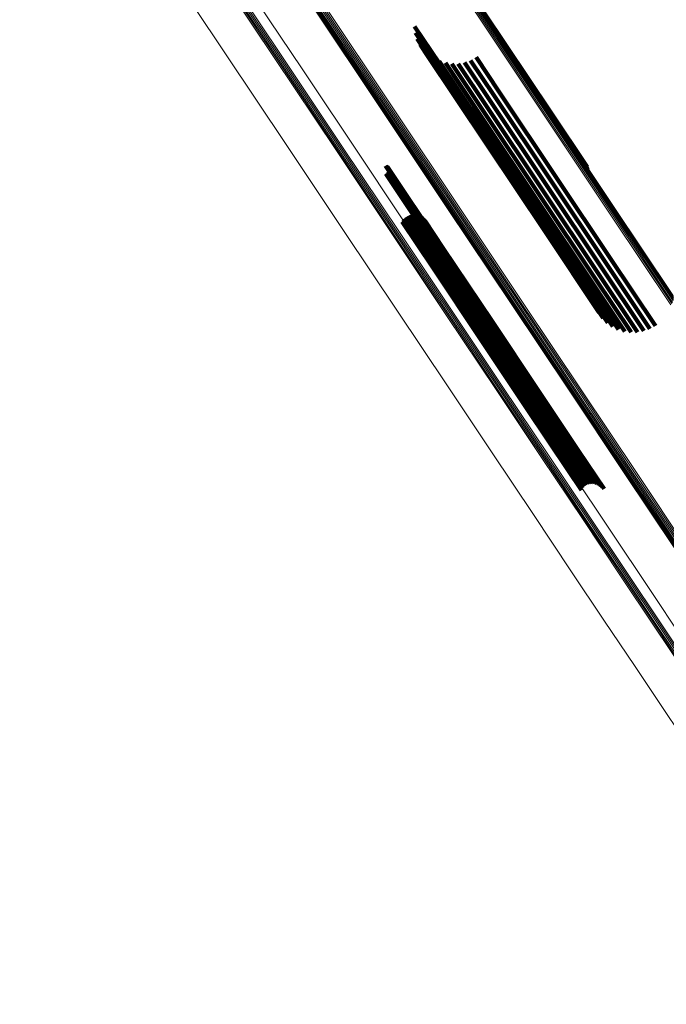
# Model space of a CAD drawing. Units: metres. Extents: x -4.73 to 5.16, y 2.54 to 8.42.
# Drawn here: x -3.96 to -3.92, y 2.54 to 2.6 of the extents above; entities that cross this region are included whole.
import ezdxf

# ---------------------------------------------------------------- set-up
doc = ezdxf.new("R2010")
doc.units = ezdxf.units.M
doc.linetypes.add('AUSGEZOGEN', pattern=[0])
doc.linetypes.add('VERDECKT2_S2', pattern=[0.036, 0.02, -0.016])
doc.layers.add('Standard', color=7, linetype='AUSGEZOGEN', lineweight=13)

msp = doc.modelspace()

# ---------------------------------------------------------------- linework, layer by layer
at = {"layer": 'Standard', "color": 253, "linetype": 'VERDECKT2_S2', "lineweight": 140, "transparency": 33554687}
for p, q in [((-3.934657, 2.600989), (-3.930522, 2.594801)), ((-3.934579, 2.600947), (-3.930444, 2.594759)), ((-3.934512, 2.600893), (-3.930376, 2.594704)), ((-3.938767, 2.599983), (-3.937227, 2.597678)), ((-3.938715, 2.59959), (-3.937555, 2.597853)), ((-3.9386, 2.59921), (-3.937845, 2.598079)), ((-3.938425, 2.598853), (-3.93809, 2.598351)), ((-3.938195, 2.598529), (-3.934446, 2.592919)), ((-3.93809, 2.598351), (-3.934251, 2.592606)), ((-3.937916, 2.598247), (-3.934585, 2.593262)), ((-3.937845, 2.598079), (-3.934004, 2.592331)), ((-3.937595, 2.598014), (-3.934663, 2.593626)), ((-3.935308, 2.597876), (-3.933861, 2.595711)), ((-3.934961, 2.598069), (-3.933549, 2.595956)), ((-3.937555, 2.597853), (-3.933711, 2.592101)), ((-3.93724, 2.597836), (-3.934679, 2.594002)), ((-3.937227, 2.597678), (-3.933381, 2.591924)), ((-3.936861, 2.597717), (-3.934631, 2.594379)), ((-3.936468, 2.597661), (-3.934522, 2.594748)), ((-3.936072, 2.597669), (-3.934354, 2.595099)), ((-3.935681, 2.597742), (-3.934132, 2.595423)), ((-3.934132, 2.595423), (-3.930557, 2.590073)), ((-3.933861, 2.595711), (-3.930286, 2.590361)), ((-3.933549, 2.595956), (-3.929974, 2.590606)), ((-3.934354, 2.595099), (-3.930778, 2.589748)), ((-3.934631, 2.594379), (-3.931053, 2.589024)), ((-3.934522, 2.594748), (-3.930945, 2.589395)), ((-3.930522, 2.594801), (-3.928042, 2.591089)), ((-3.930444, 2.594759), (-3.928055, 2.591183)), ((-3.930376, 2.594704), (-3.928084, 2.591273)), ((-3.934679, 2.594002), (-3.931099, 2.588644)), ((-3.934663, 2.593626), (-3.931081, 2.588266)), ((-3.934585, 2.593262), (-3.931001, 2.587899)), ((-3.934446, 2.592919), (-3.930861, 2.587553)), ((-3.934251, 2.592606), (-3.930664, 2.587237)), ((-3.934004, 2.592331), (-3.930414, 2.586959)), ((-3.933711, 2.592101), (-3.93012, 2.586727)), ((-3.933381, 2.591924), (-3.929789, 2.586547)), ((-3.940564, 2.59135), (-3.938242, 2.587874)), ((-3.940523, 2.59133), (-3.938243, 2.587918)), ((-3.940485, 2.591304), (-3.938251, 2.58796)), ((-3.940453, 2.591272), (-3.938266, 2.588001)), ((-3.940426, 2.591235), (-3.938289, 2.588037)), ((-3.940405, 2.591194), (-3.938317, 2.58807)), ((-3.940544, 2.590847), (-3.938684, 2.588063)), ((-3.940504, 2.59087), (-3.938648, 2.588091)), ((-3.940469, 2.590899), (-3.938607, 2.588113)), ((-3.940439, 2.590933), (-3.938564, 2.588128)), ((-3.940415, 2.590972), (-3.93852, 2.588136)), ((-3.940398, 2.591015), (-3.938475, 2.588137)), ((-3.940392, 2.591151), (-3.938351, 2.588096)), ((-3.940388, 2.59106), (-3.938431, 2.58813)), ((-3.940386, 2.591105), (-3.938389, 2.588117)), ((-3.929974, 2.590606), (-3.92665, 2.585631)), ((-3.930557, 2.590073), (-3.927232, 2.585097)), ((-3.930286, 2.590361), (-3.926962, 2.585386)), ((-3.930945, 2.589395), (-3.927618, 2.584417)), ((-3.930778, 2.589748), (-3.927453, 2.584771)), ((-3.931053, 2.589024), (-3.927725, 2.584044)), ((-3.939265, 2.588183), (-3.937258, 2.58518)), ((-3.939141, 2.588249), (-3.937149, 2.585269)), ((-3.939006, 2.588293), (-3.937057, 2.585375)), ((-3.938867, 2.588312), (-3.936983, 2.585493)), ((-3.938726, 2.588308), (-3.936931, 2.585621)), ((-3.938607, 2.588113), (-3.935296, 2.583158)), ((-3.938588, 2.58828), (-3.936902, 2.585755)), ((-3.938564, 2.588128), (-3.935253, 2.583173)), ((-3.93852, 2.588136), (-3.935209, 2.583181)), ((-3.938475, 2.588137), (-3.935164, 2.583182)), ((-3.938457, 2.588228), (-3.936896, 2.585891)), ((-3.938431, 2.58813), (-3.93512, 2.583175)), ((-3.938389, 2.588117), (-3.935078, 2.583161)), ((-3.938337, 2.588154), (-3.936914, 2.586024)), ((-3.931099, 2.588644), (-3.927769, 2.583662)), ((-3.931081, 2.588266), (-3.927751, 2.583282)), ((-3.939546, 2.587874), (-3.937649, 2.585034)), ((-3.939471, 2.587993), (-3.937512, 2.585061)), ((-3.939376, 2.588097), (-3.93738, 2.58511)), ((-3.938684, 2.588063), (-3.935373, 2.583108)), ((-3.938648, 2.588091), (-3.935337, 2.583136)), ((-3.938351, 2.588096), (-3.935039, 2.58314)), ((-3.938317, 2.58807), (-3.935005, 2.583113)), ((-3.938289, 2.588037), (-3.934977, 2.583081)), ((-3.938266, 2.588001), (-3.934954, 2.583043)), ((-3.938251, 2.58796), (-3.934938, 2.583003)), ((-3.938243, 2.587918), (-3.93493, 2.58296)), ((-3.938242, 2.587874), (-3.934929, 2.582916)), ((-3.938232, 2.588061), (-3.936956, 2.586152)), ((-3.938143, 2.587951), (-3.937019, 2.586269)), ((-3.931001, 2.587899), (-3.927669, 2.582912)), ((-3.930861, 2.587553), (-3.927527, 2.582563)), ((-3.930664, 2.587237), (-3.927328, 2.582244)), ((-3.930414, 2.586959), (-3.927488, 2.58258)), ((-3.93012, 2.586727), (-3.927603, 2.58296)), ((-3.929789, 2.586547), (-3.927655, 2.583354)), ((-3.937019, 2.586269), (-3.933973, 2.581709)), ((-3.936956, 2.586152), (-3.933908, 2.581591)), ((-3.936914, 2.586024), (-3.933866, 2.581463)), ((-3.936902, 2.585755), (-3.933853, 2.581192)), ((-3.936896, 2.585891), (-3.933847, 2.581329)), ((-3.937512, 2.585061), (-3.934462, 2.580496)), ((-3.93738, 2.58511), (-3.93433, 2.580545)), ((-3.937258, 2.58518), (-3.934208, 2.580615)), ((-3.937149, 2.585269), (-3.934099, 2.580705)), ((-3.937057, 2.585375), (-3.934007, 2.58081)), ((-3.936983, 2.585493), (-3.933933, 2.580929)), ((-3.936931, 2.585621), (-3.933882, 2.581058)), ((-3.927232, 2.585097), (-3.92457, 2.581113)), ((-3.926962, 2.585386), (-3.924196, 2.581247)), ((-3.92665, 2.585631), (-3.923849, 2.58144)), ((-3.937649, 2.585034), (-3.934599, 2.58047)), ((-3.927453, 2.584771), (-3.92496, 2.58104)), ((-3.927725, 2.584044), (-3.92575, 2.581088)), ((-3.927618, 2.584417), (-3.925357, 2.581032)), ((-3.927769, 2.583662), (-3.926129, 2.581207)), ((-3.927751, 2.583282), (-3.926483, 2.581385)), ((-3.935373, 2.583108), (-3.93231, 2.578525)), ((-3.935337, 2.583136), (-3.932274, 2.578553)), ((-3.935296, 2.583158), (-3.932234, 2.578575)), ((-3.935253, 2.583173), (-3.932191, 2.57859)), ((-3.935209, 2.583181), (-3.932146, 2.578598)), ((-3.935164, 2.583182), (-3.932101, 2.578598)), ((-3.93512, 2.583175), (-3.932057, 2.578591)), ((-3.935078, 2.583161), (-3.932015, 2.578577)), ((-3.935039, 2.58314), (-3.931976, 2.578556)), ((-3.935005, 2.583113), (-3.931942, 2.578528)), ((-3.934977, 2.583081), (-3.931913, 2.578496)), ((-3.934954, 2.583043), (-3.93189, 2.578458)), ((-3.934938, 2.583003), (-3.931874, 2.578418)), ((-3.93493, 2.58296), (-3.931866, 2.578374)), ((-3.934929, 2.582916), (-3.931865, 2.57833)), ((-3.927669, 2.582912), (-3.926804, 2.581618)), ((-3.927527, 2.582563), (-3.927084, 2.5819)), ((-3.927328, 2.582244), (-3.927328, 2.582244)), ((-3.933973, 2.581709), (-3.931172, 2.577518)), ((-3.933908, 2.581591), (-3.931107, 2.577399)), ((-3.933866, 2.581463), (-3.931064, 2.57727)), ((-3.934007, 2.58081), (-3.931203, 2.576614)), ((-3.933933, 2.580929), (-3.93113, 2.576733)), ((-3.933882, 2.581058), (-3.931078, 2.576862)), ((-3.933853, 2.581192), (-3.93105, 2.576997)), ((-3.933847, 2.581329), (-3.931045, 2.577135)), ((-3.934599, 2.58047), (-3.931795, 2.576274)), ((-3.934462, 2.580496), (-3.931658, 2.5763)), ((-3.93433, 2.580545), (-3.931526, 2.576349)), ((-3.934208, 2.580615), (-3.931404, 2.576419)), ((-3.934099, 2.580705), (-3.931295, 2.576508)), ((-3.93231, 2.578525), (-3.929495, 2.574311)), ((-3.932274, 2.578553), (-3.929459, 2.574339)), ((-3.932234, 2.578575), (-3.929418, 2.574361)), ((-3.932191, 2.57859), (-3.929375, 2.574376)), ((-3.932146, 2.578598), (-3.92933, 2.574384)), ((-3.932101, 2.578598), (-3.929286, 2.574386)), ((-3.932057, 2.578591), (-3.929277, 2.57443)), ((-3.932015, 2.578577), (-3.929275, 2.574476)), ((-3.931976, 2.578556), (-3.92928, 2.574521)), ((-3.931942, 2.578528), (-3.929294, 2.574565)), ((-3.931913, 2.578496), (-3.929314, 2.574606)), ((-3.93189, 2.578458), (-3.929341, 2.574643)), ((-3.931874, 2.578418), (-3.929374, 2.574675)), ((-3.931866, 2.578374), (-3.929411, 2.574701)), ((-3.931865, 2.57833), (-3.929453, 2.57472)), ((-3.931172, 2.577518), (-3.928615, 2.573691)), ((-3.931107, 2.577399), (-3.928549, 2.573571)), ((-3.931064, 2.57727), (-3.928506, 2.573441)), ((-3.931045, 2.577135), (-3.928486, 2.573306)), ((-3.931203, 2.576614), (-3.928643, 2.572783)), ((-3.93113, 2.576733), (-3.92857, 2.572903)), ((-3.931078, 2.576862), (-3.928519, 2.573032)), ((-3.93105, 2.576997), (-3.928491, 2.573168)), ((-3.931795, 2.576274), (-3.929236, 2.572443)), ((-3.931658, 2.5763), (-3.929098, 2.572469)), ((-3.931526, 2.576349), (-3.928966, 2.572518)), ((-3.931404, 2.576419), (-3.928844, 2.572587)), ((-3.931295, 2.576508), (-3.928735, 2.572677)), ((-3.929495, 2.574311), (-3.929495, 2.574311)), ((-3.929459, 2.574339), (-3.929459, 2.574339)), ((-3.929418, 2.574361), (-3.929418, 2.574361)), ((-3.929375, 2.574376), (-3.929375, 2.574376)), ((-3.92933, 2.574384), (-3.92933, 2.574384)), ((-3.928615, 2.573691), (-3.927032, 2.571322)), ((-3.928549, 2.573571), (-3.92712, 2.571432)), ((-3.92857, 2.572903), (-3.927755, 2.571683)), ((-3.928519, 2.573032), (-3.927615, 2.571679)), ((-3.928506, 2.573441), (-3.927225, 2.571525)), ((-3.928491, 2.573168), (-3.927477, 2.57165)), ((-3.928486, 2.573306), (-3.927346, 2.571599)), ((-3.929236, 2.572443), (-3.928435, 2.571244)), ((-3.929098, 2.572469), (-3.928359, 2.571363)), ((-3.928966, 2.572518), (-3.928265, 2.571468)), ((-3.928844, 2.572587), (-3.928153, 2.571554)), ((-3.928735, 2.572677), (-3.928029, 2.57162)), ((-3.928643, 2.572783), (-3.927895, 2.571663))]:
    msp.add_line(p, q, dxfattribs=at)
at = {"layer": 'Standard', "color": 7, "linetype": 'AUSGEZOGEN', "lineweight": 13, "transparency": 33554687}
for points in [[(-3.964562, 2.645882), (-3.958924, 2.637445), (-3.953531, 2.629374), (-3.948386, 2.621674), (-3.94349, 2.614347), (-3.938846, 2.607398), (-3.934456, 2.600827), (-3.93032, 2.594637), (-3.926438, 2.588828), (-3.922812, 2.583401)], [(-3.964523, 2.645812), (-3.958885, 2.637375), (-3.953492, 2.629303), (-3.948345, 2.621601), (-3.943449, 2.614273), (-3.938805, 2.607323), (-3.934414, 2.600752), (-3.930277, 2.594561), (-3.926395, 2.588751), (-3.922768, 2.583323)], [(-3.964522, 2.645486), (-3.958882, 2.637044), (-3.953486, 2.628969), (-3.948337, 2.621264), (-3.943439, 2.613933), (-3.938792, 2.606979), (-3.934399, 2.600405), (-3.930261, 2.594212), (-3.926377, 2.5884), (-3.922749, 2.582969)], [(-3.9645, 2.645735), (-3.958861, 2.637297), (-3.953467, 2.629224), (-3.94832, 2.621521), (-3.943423, 2.614193), (-3.938778, 2.607241), (-3.934386, 2.600669), (-3.930249, 2.594478), (-3.926367, 2.588667), (-3.922739, 2.583239)], [(-3.964499, 2.64557), (-3.958859, 2.637129), (-3.953464, 2.629054), (-3.948316, 2.62135), (-3.943418, 2.61402), (-3.938772, 2.607067), (-3.934379, 2.600493), (-3.930241, 2.594301), (-3.926358, 2.588489), (-3.922729, 2.583059)], [(-3.964492, 2.645654), (-3.958852, 2.637214), (-3.953457, 2.62914), (-3.94831, 2.621437), (-3.943412, 2.614107), (-3.938767, 2.607155), (-3.934375, 2.600582), (-3.930237, 2.59439), (-3.926354, 2.588579), (-3.922726, 2.58315)], [(-3.964675, 2.645259), (-3.959034, 2.636816), (-3.953637, 2.62874), (-3.948488, 2.621033), (-3.943588, 2.613701), (-3.938941, 2.606747), (-3.934548, 2.600171), (-3.930408, 2.593977), (-3.926524, 2.588164), (-3.922895, 2.582732)], [(-3.964612, 2.645328), (-3.958971, 2.636886), (-3.953574, 2.628809), (-3.948425, 2.621103), (-3.943526, 2.613771), (-3.938879, 2.606817), (-3.934485, 2.600242), (-3.930346, 2.594047), (-3.926462, 2.588235), (-3.922833, 2.582803)], [(-3.96456, 2.645404), (-3.958919, 2.636962), (-3.953523, 2.628886), (-3.948374, 2.621181), (-3.943475, 2.613849), (-3.938828, 2.606895), (-3.934435, 2.60032), (-3.930296, 2.594127), (-3.926412, 2.588314), (-3.922783, 2.582883)], [(-3.965348, 2.631537), (-3.959943, 2.623449), (-3.954787, 2.615732), (-3.949881, 2.608389), (-3.945227, 2.601425), (-3.940827, 2.59484), (-3.936682, 2.588637), (-3.932792, 2.582816), (-3.929158, 2.577377), (-3.925778, 2.572319), (-3.922652, 2.56764), (-3.919778, 2.563339), (-3.917154, 2.559412), (-3.914778, 2.555856), (-3.912647, 2.552667), (-3.910758, 2.549841), (-3.909108, 2.547371), (-3.907693, 2.545253), (-3.906508, 2.543481), (-3.90555, 2.542047), (-3.904814, 2.540945), (-3.904294, 2.540167), (-3.903986, 2.539706), (-3.903885, 2.539554)], [(-3.965283, 2.631488), (-3.959878, 2.623398), (-3.95472, 2.615681), (-3.949814, 2.608337), (-3.945159, 2.601372), (-3.940759, 2.594787), (-3.936614, 2.588583), (-3.932723, 2.582761), (-3.929089, 2.577321), (-3.925708, 2.572262), (-3.922582, 2.567583), (-3.919707, 2.563281), (-3.917083, 2.559354), (-3.914707, 2.555798), (-3.912576, 2.552609), (-3.910687, 2.549782), (-3.909036, 2.547312), (-3.907621, 2.545194), (-3.906436, 2.543421), (-3.905478, 2.541987), (-3.904741, 2.540884), (-3.904222, 2.540106), (-3.903914, 2.539646), (-3.903812, 2.539494)], [(-3.965208, 2.631451), (-3.959802, 2.623361), (-3.954644, 2.615642), (-3.949737, 2.608298), (-3.945082, 2.601332), (-3.940682, 2.594746), (-3.936536, 2.588541), (-3.932645, 2.582719), (-3.92901, 2.577278), (-3.925629, 2.572219), (-3.922502, 2.567539), (-3.919627, 2.563237), (-3.917003, 2.559309), (-3.914626, 2.555753), (-3.912495, 2.552563), (-3.910606, 2.549736), (-3.908955, 2.547266), (-3.90754, 2.545147), (-3.906355, 2.543374), (-3.905396, 2.54194), (-3.90466, 2.540837), (-3.90414, 2.540059), (-3.903832, 2.539599), (-3.90373, 2.539447)], [(-3.965126, 2.631428), (-3.959719, 2.623337), (-3.954561, 2.615618), (-3.949653, 2.608273), (-3.944998, 2.601306), (-3.940597, 2.594719), (-3.93645, 2.588514), (-3.932559, 2.582691), (-3.928923, 2.57725), (-3.925542, 2.57219), (-3.922415, 2.56751), (-3.91954, 2.563207), (-3.916915, 2.559279), (-3.914539, 2.555722), (-3.912407, 2.552532), (-3.910518, 2.549705), (-3.908867, 2.547234), (-3.907451, 2.545116), (-3.906266, 2.543342), (-3.905308, 2.541908), (-3.904571, 2.540805), (-3.904051, 2.540027), (-3.903743, 2.539566), (-3.903642, 2.539415)], [(-3.965038, 2.63142), (-3.959631, 2.623328), (-3.954473, 2.615608), (-3.949564, 2.608263), (-3.944909, 2.601295), (-3.940507, 2.594708), (-3.93636, 2.588502), (-3.932469, 2.582679), (-3.928833, 2.577237), (-3.925451, 2.572177), (-3.922324, 2.567496), (-3.919448, 2.563193), (-3.916823, 2.559264), (-3.914447, 2.555707), (-3.912315, 2.552517), (-3.910425, 2.549689), (-3.908774, 2.547219), (-3.907359, 2.5451), (-3.906174, 2.543326), (-3.905215, 2.541892), (-3.904478, 2.540789), (-3.903958, 2.540011), (-3.90365, 2.53955), (-3.903549, 2.539398)], [(-3.964948, 2.631427), (-3.959541, 2.623334), (-3.954382, 2.615614), (-3.949473, 2.608268), (-3.944817, 2.6013), (-3.940415, 2.594712), (-3.936268, 2.588505), (-3.932377, 2.582681), (-3.92874, 2.57724), (-3.925359, 2.572179), (-3.922231, 2.567498), (-3.919355, 2.563194), (-3.91673, 2.559266), (-3.914353, 2.555708), (-3.912221, 2.552518), (-3.910331, 2.54969), (-3.908681, 2.547219), (-3.907265, 2.5451), (-3.906079, 2.543327), (-3.905121, 2.541892), (-3.904384, 2.540789), (-3.903864, 2.540011), (-3.903556, 2.53955), (-3.903454, 2.539398)], [(-3.964858, 2.631448), (-3.959451, 2.623355), (-3.954291, 2.615634), (-3.949383, 2.608287), (-3.944726, 2.601319), (-3.940324, 2.594731), (-3.936177, 2.588524), (-3.932285, 2.5827), (-3.928648, 2.577258), (-3.925267, 2.572197), (-3.922139, 2.567516), (-3.919263, 2.563212), (-3.916638, 2.559283), (-3.914261, 2.555725), (-3.912129, 2.552535), (-3.910239, 2.549707), (-3.908588, 2.547236), (-3.907172, 2.545117), (-3.905987, 2.543343), (-3.905028, 2.541908), (-3.904291, 2.540805), (-3.903771, 2.540027), (-3.903463, 2.539566), (-3.903362, 2.539414)], [(-3.964771, 2.631482), (-3.959364, 2.62339), (-3.954204, 2.615668), (-3.949295, 2.608321), (-3.944639, 2.601353), (-3.940237, 2.594765), (-3.936089, 2.588558), (-3.932197, 2.582733), (-3.928561, 2.577291), (-3.925179, 2.57223), (-3.922051, 2.567548), (-3.919175, 2.563245), (-3.916549, 2.559316), (-3.914172, 2.555758), (-3.91204, 2.552567), (-3.91015, 2.549739), (-3.908499, 2.547268), (-3.907083, 2.545149), (-3.905898, 2.543375), (-3.904939, 2.54194), (-3.904202, 2.540838), (-3.903682, 2.540059), (-3.903374, 2.539598), (-3.903273, 2.539446)], [(-3.96469, 2.63153), (-3.959282, 2.623437), (-3.954123, 2.615716), (-3.949214, 2.608369), (-3.944557, 2.6014), (-3.940155, 2.594812), (-3.936008, 2.588605), (-3.932116, 2.582781), (-3.928479, 2.577338), (-3.925097, 2.572277), (-3.921969, 2.567596), (-3.919093, 2.563292), (-3.916468, 2.559363), (-3.91409, 2.555805), (-3.911958, 2.552614), (-3.910068, 2.549786), (-3.908417, 2.547315), (-3.907001, 2.545196), (-3.905816, 2.543422), (-3.904857, 2.541987), (-3.90412, 2.540884), (-3.9036, 2.540106), (-3.903292, 2.539645), (-3.903191, 2.539493)], [(-3.964617, 2.631589), (-3.959209, 2.623496), (-3.95405, 2.615775), (-3.949141, 2.608428), (-3.944484, 2.60146), (-3.940082, 2.594872), (-3.935935, 2.588665), (-3.932043, 2.58284), (-3.928406, 2.577398), (-3.925024, 2.572337), (-3.921896, 2.567656), (-3.91902, 2.563352), (-3.916395, 2.559423), (-3.914018, 2.555865), (-3.911886, 2.552674), (-3.909996, 2.549846), (-3.908345, 2.547375), (-3.906929, 2.545256), (-3.905744, 2.543482), (-3.904785, 2.542048), (-3.904048, 2.540945), (-3.903528, 2.540167), (-3.90322, 2.539706), (-3.903118, 2.539554)], [(-3.964781, 2.624757), (-3.959974, 2.617562), (-3.955414, 2.610737), (-3.951102, 2.604285), (-3.947041, 2.598207), (-3.943229, 2.592503), (-3.939668, 2.587173), (-3.936356, 2.582216), (-3.933293, 2.577632), (-3.930476, 2.573417), (-3.927905, 2.569569), (-3.925577, 2.566085), (-3.923489, 2.56296), (-3.921638, 2.560191), (-3.920021, 2.557771), (-3.918634, 2.555695), (-3.917474, 2.553958), (-3.916535, 2.552553), (-3.915813, 2.551473), (-3.915304, 2.550711), (-3.915002, 2.550259), (-3.914903, 2.550111)], [(-3.965205, 2.624603), (-3.960398, 2.61741), (-3.955839, 2.610587), (-3.951528, 2.604136), (-3.947467, 2.598058), (-3.943656, 2.592355), (-3.940095, 2.587026), (-3.936784, 2.58207), (-3.933721, 2.577487), (-3.930905, 2.573273), (-3.928335, 2.569425), (-3.926007, 2.565942), (-3.923919, 2.562818), (-3.922069, 2.560048), (-3.920452, 2.557629), (-3.919065, 2.555554), (-3.917905, 2.553817), (-3.916966, 2.552412), (-3.916245, 2.551332), (-3.915736, 2.55057), (-3.915434, 2.550119), (-3.915334, 2.54997)], [(-3.965115, 2.624606), (-3.960308, 2.617412), (-3.955748, 2.610589), (-3.951437, 2.604137), (-3.947376, 2.598059), (-3.943565, 2.592355), (-3.940004, 2.587026), (-3.936692, 2.58207), (-3.933629, 2.577486), (-3.930813, 2.573272), (-3.928242, 2.569424), (-3.925914, 2.56594), (-3.923826, 2.562816), (-3.921976, 2.560046), (-3.920359, 2.557627), (-3.918972, 2.555552), (-3.917812, 2.553815), (-3.916873, 2.55241), (-3.916151, 2.55133), (-3.915642, 2.550568), (-3.91534, 2.550116), (-3.915241, 2.549967)], [(-3.965025, 2.624624), (-3.960218, 2.617429), (-3.955658, 2.610605), (-3.951347, 2.604153), (-3.947285, 2.598075), (-3.943474, 2.592371), (-3.939912, 2.587041), (-3.936601, 2.582085), (-3.933537, 2.577501), (-3.930721, 2.573286), (-3.92815, 2.569439), (-3.925822, 2.565954), (-3.923734, 2.56283), (-3.921883, 2.56006), (-3.920267, 2.55764), (-3.91888, 2.555565), (-3.917719, 2.553828), (-3.91678, 2.552423), (-3.916059, 2.551343), (-3.915549, 2.550581), (-3.915248, 2.55013), (-3.915148, 2.549981)], [(-3.964938, 2.624655), (-3.96013, 2.617461), (-3.95557, 2.610636), (-3.951259, 2.604184), (-3.947197, 2.598106), (-3.943386, 2.592402), (-3.939824, 2.587072), (-3.936512, 2.582115), (-3.933449, 2.577531), (-3.930633, 2.573316), (-3.928062, 2.569468), (-3.925733, 2.565984), (-3.923646, 2.562859), (-3.921795, 2.560089), (-3.920178, 2.55767), (-3.918791, 2.555594), (-3.91763, 2.553857), (-3.916691, 2.552452), (-3.91597, 2.551372), (-3.915461, 2.55061), (-3.915159, 2.550159), (-3.915059, 2.55001)], [(-3.964856, 2.6247), (-3.960048, 2.617505), (-3.955488, 2.610681), (-3.951177, 2.604229), (-3.947115, 2.59815), (-3.943304, 2.592446), (-3.939742, 2.587116), (-3.93643, 2.582159), (-3.933367, 2.577575), (-3.93055, 2.57336), (-3.927979, 2.569512), (-3.925651, 2.566028), (-3.923563, 2.562903), (-3.921712, 2.560133), (-3.920095, 2.557714), (-3.918708, 2.555638), (-3.917548, 2.553901), (-3.916609, 2.552496), (-3.915887, 2.551416), (-3.915378, 2.550654), (-3.915076, 2.550202), (-3.914977, 2.550053)], [(-3.963523, 2.623949), (-3.958705, 2.616739), (-3.954135, 2.6099), (-3.949815, 2.603434), (-3.945744, 2.597342), (-3.941924, 2.591626), (-3.938355, 2.586284), (-3.935036, 2.581317), (-3.931966, 2.576723), (-3.929144, 2.572499), (-3.926567, 2.568643), (-3.924234, 2.565151), (-3.922142, 2.56202), (-3.920287, 2.559244), (-3.918666, 2.556819), (-3.917277, 2.554739), (-3.916113, 2.552998), (-3.915172, 2.55159), (-3.914449, 2.550508), (-3.913939, 2.549744), (-3.913637, 2.549291), (-3.913537, 2.549142)], [(-3.963376, 2.617583), (-3.958829, 2.610778), (-3.954531, 2.604345), (-3.950481, 2.598285), (-3.946681, 2.592597), (-3.94313, 2.587283), (-3.939828, 2.582341), (-3.936774, 2.57777), (-3.933966, 2.573568), (-3.931402, 2.569732), (-3.929081, 2.566258), (-3.926999, 2.563142), (-3.925154, 2.560381), (-3.923542, 2.557968), (-3.922159, 2.555899), (-3.921002, 2.554167), (-3.920065, 2.552766), (-3.919346, 2.551689), (-3.918838, 2.550929), (-3.918537, 2.550479), (-3.918438, 2.550331)]]:
    msp.add_lwpolyline(points, dxfattribs=at)

doc.saveas('drawing.dxf')
